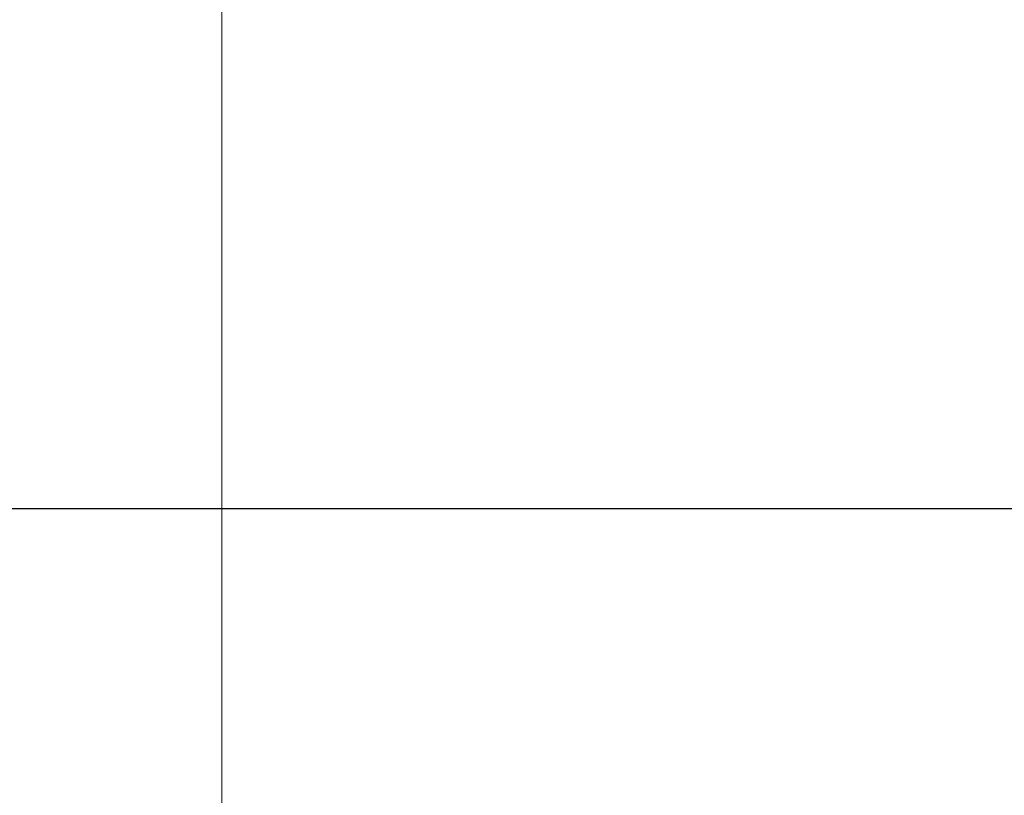
# Model space of a CAD drawing. Units: millimetres. Extents: x -66 to 476, y 20 to 283.
# Drawn here: x 71 to 75, y 206 to 210 of the extents above; entities that cross this region are included whole.
import ezdxf

# ---------------------------------------------------------------- set-up
doc = ezdxf.new("R2010")
doc.units = ezdxf.units.MM
doc.header["$PDSIZE"] = -1
doc.linetypes.add('CENTER', pattern=[10.16, 6.35, -1.27, 1.27, -1.27])
doc.linetypes.add('CENTERX2', pattern=[20.32, 12.7, -2.54, 2.54, -2.54])
doc.layers.add('ITTEN', color=1, linetype='CENTER')
doc.layers.add('TEXT', color=3, linetype='Continuous')
doc.styles.add('SLDTEXTSTYLE0', font='TXT', dxfattribs={"width": 0.7, "bigfont": 'bigfont'})
doc.dimstyles.new('SLDDIMSTYLE1', dxfattribs={"dimtxt": 3.5, "dimasz": 4, "dimexe": 0, "dimexo": 0.0625, "dimgap": 0.875, "dimtad": 3, "dimlfac": 5, "dimrnd": 1e-09, "dimzin": 12, "dimdsep": 46, "dimtxsty": 'SLDTEXTSTYLE0', "dimblk1": 'OPEN30', "dimblk2": 'OPEN30', "dimsah": 1, "dimcen": 0.09, "dimadec": 0, "dimazin": 3, "dimtfac": 1, "dimtofl": 0, "dimtmove": 0, "dimatfit": 3, "dimldrblk": 'OPEN30', "dimfxl": 1, "dimfrac": 2, "dimtolj": 1, "dimtzin": 12, "dimarcsym": 0})

# ---------------------------------------------------------------- blocks, each defined once
blk = doc.blocks.new('_OPEN30')
at = {"color": 0, "linetype": 'ByBlock', "lineweight": -2}
for p, q in [((-1, 0.267949), (0, 0)), ((0, 0), (-1, -0.267949)), ((0, 0), (-1, 0))]:
    blk.add_line(p, q, dxfattribs=at)
blk = doc.blocks.new('_D_3')
at = {"layer": 'Defpoints', "color": 0}
for p in [(41.121, 221.7391), (102.321, 221.7392), (102.321, 175.5491)]:
    blk.add_point(p, dxfattribs=at)
at = {"layer": 'TEXT', "color": 0, "lineweight": -2}
for p, q in [((41.121, 221.6766), (41.121, 175.5491)), ((102.321, 221.6767), (102.321, 175.5491)), ((45.121, 175.5491), (98.321, 175.5491))]:
    blk.add_line(p, q, dxfattribs=at)
at = {"layer": 'TEXT', "color": 0, "lineweight": -2, "xscale": 4, "yscale": 4, "zscale": 4, "rotation": 180}
blk.add_blockref('_OPEN30', (41.121, 175.5491), dxfattribs=at)
at = {"layer": 'TEXT', "color": 0, "lineweight": -2, "xscale": 4, "yscale": 4, "zscale": 4}
blk.add_blockref('_OPEN30', (102.321, 175.5491), dxfattribs=at)
at = {"layer": 'TEXT', "color": 0, "insert": (72.2665, 179.9241), "char_height": 3.5, "attachment_point": 2, "style": 'SLDTEXTSTYLE0'}
blk.add_mtext('\\A1;306', dxfattribs=at)

msp = doc.modelspace()

# ---------------------------------------------------------------- linework, layer by layer
at = {"color": 7, "linetype": 'Continuous', "lineweight": 25}
msp.add_line((56.718, 207.3801), (86.518, 207.3801), dxfattribs=at)
at = {"layer": 'ITTEN', "linetype": 'CENTERX2', "lineweight": 18}
msp.add_line((71.618, 180.4219), (71.618, 263.0822), dxfattribs=at)

# ---------------------------------------------------------------- dimensions: what is measured, and where the dimension line sits
at = {"layer": 'TEXT'}
dim = msp.add_linear_dim(base=(102.321, 175.5491), p1=(41.121, 221.7391), p2=(102.321, 221.7392), dimstyle='SLDDIMSTYLE1', dxfattribs=at)
dim.commit()
dim.dimension.update_dxf_attribs({"geometry": '_D_3', "text_midpoint": (72.2665, 175.5491), "dimtype": 160})

doc.saveas('drawing.dxf')
